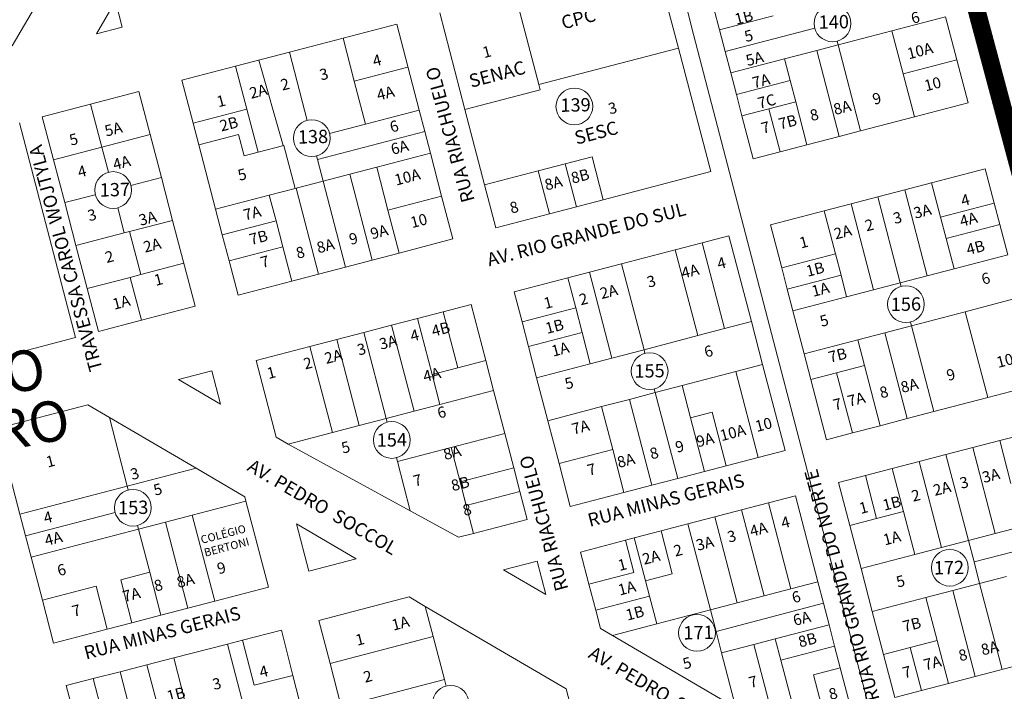
# Model space of a CAD drawing. Units: millimetres. Extents: x 741 to 14406, y -8880 to 17826.
# Drawn here: x 9276 to 9719, y 4738 to 5040 of the extents above; entities that cross this region are included whole.
import ezdxf
from ezdxf.enums import TextEntityAlignment as Align
from ezdxf.lldxf.tags import DXFTag

# ---------------------------------------------------------------- set-up
doc = ezdxf.new("R2010")
doc.units = ezdxf.units.MM
doc.linetypes.add('CONTÍNUO', pattern=[0])
for name, color, linetype in [('00 - DEMARCAÇÃO DE QUADRAS', 3, 'Continuous'), ('00 - DIVISÃO DE LOTES', 251, 'Continuous'), ('00 - HIDROGRAFIA', 172, 'Continuous'), ('00 - INSTITUCIONAIS', 30, 'Continuous'), ('00 - NÚMERO LOTES', 7, 'CONTÍNUO'), ('00 - PERÍMETROS BAIRROS E CIDADE', 30, 'Continuous'), ('00 - TEXTO RUAS', 7, 'Continuous'), ('LARANJA NOME', 30, 'Continuous')]:
    doc.layers.add(name, color=color, linetype=linetype)
doc.layers.add('00 - TEXTO QUADRAS', color=4, linetype='CONTÍNUO', lineweight=18)
doc.styles.get("Standard").update_dxf_attribs({"font": 'arial.ttf'})
tags = doc.linetypes.add('Tracejado', pattern=[25, 15, -10]).pattern_tags.tags
tags[6:7] = [DXFTag(74, 4), DXFTag(75, 0), DXFTag(340, '0'), DXFTag(46, 1.0), DXFTag(50, 0.0), DXFTag(44, 0.0), DXFTag(45, 0.0)]
tags[4:5] = [DXFTag(74, 4), DXFTag(75, 0), DXFTag(340, '0'), DXFTag(46, 1.0), DXFTag(50, 0.0), DXFTag(44, 0.0), DXFTag(45, 0.0)]

msp = doc.modelspace()

# ---------------------------------------------------------------- linework, layer by layer
at = {"layer": '00 - DEMARCAÇÃO DE QUADRAS', "lineweight": 5}
for p, q in [((9272.68, 5028.71), (9308.42, 5089.72)), ((9561.94, 5068.77), (9572.68, 5027.65)), ((9310.54, 5034.13), (9319.12, 5048.77)), ((9319.12, 5048.77), (9322.15, 5037.16)), ((9476.56, 4999.96), (9465.19, 5043.5)), ((9591.21, 5035.86), (9588.68, 5045.53)), ((9421.65, 5032.13), (9445.84, 5038.45)), ((9445.84, 5038.45), (9455.94, 4999.75)), ((9693.02, 5041.77), (9698.07, 5022.42)), ((9322.15, 5037.16), (9310.54, 5034.13)), ((9593.73, 5026.18), (9591.21, 5035.86)), ((9397.46, 5025.82), (9421.65, 5032.13)), ((9385.36, 5022.66), (9397.46, 5025.82)), ((9572.68, 5027.65), (9587.21, 4972.02)), ((9596.26, 5016.5), (9593.73, 5026.18)), ((9385.36, 5022.66), (9373.27, 5019.5)), ((9698.07, 5022.42), (9703.12, 5003.07)), ((9349.08, 5013.18), (9373.27, 5019.5)), ((9598.79, 5006.83), (9596.26, 5016.5)), ((9354.13, 4993.83), (9349.08, 5013.18)), ((9307.96, 5002.45), (9329.73, 5008.13)), ((9329.73, 5008.13), (9334.78, 4988.78)), ((9601.31, 4997.15), (9598.79, 5006.83)), ((9286.19, 4996.76), (9307.96, 5002.45)), ((9703.12, 5003.07), (9678.93, 4996.75)), ((9458.47, 4990.07), (9455.94, 4999.75)), ((9485.4, 4966.1), (9476.56, 4999.96)), ((9275.9, 4994.08), (9301.17, 4897.32)), ((9291.24, 4977.41), (9286.19, 4996.76)), ((9356.66, 4984.16), (9354.13, 4993.83)), ((9606.37, 4977.8), (9601.31, 4997.15)), ((9678.93, 4996.75), (9654.75, 4990.44)), ((9334.78, 4988.78), (9339.84, 4969.43)), ((9461, 4980.4), (9458.47, 4990.07)), ((9654.75, 4990.44), (9645.07, 4987.91)), ((9630.56, 4984.12), (9645.07, 4987.91)), ((9364.24, 4955.13), (9356.66, 4984.16)), ((9461, 4980.4), (9466.05, 4961.05)), ((9618.46, 4980.96), (9606.37, 4977.8)), ((9630.56, 4984.12), (9618.46, 4980.96)), ((9296.3, 4958.06), (9291.24, 4977.41)), ((9587.21, 4972.02), (9538.83, 4959.38)), ((9686.71, 4966.99), (9710.89, 4973.31)), ((9710.89, 4973.31), (9714.94, 4957.83)), ((9344.89, 4950.08), (9339.84, 4969.43)), ((9674.61, 4963.83), (9686.71, 4966.99)), ((9490.45, 4946.75), (9485.4, 4966.1)), ((9662.52, 4960.68), (9674.61, 4963.83)), ((9301.35, 4938.71), (9296.3, 4958.06)), ((9466.05, 4961.05), (9471.1, 4941.7)), ((9538.83, 4959.38), (9526.74, 4956.22)), ((9650.42, 4957.52), (9662.52, 4960.68)), ((9714.94, 4957.83), (9717.46, 4948.15)), ((9367.27, 4943.52), (9364.24, 4955.13)), ((9526.74, 4956.22), (9514.64, 4953.07)), ((9614.14, 4948.04), (9638.33, 4954.36)), ((9650.42, 4957.52), (9638.33, 4954.36)), ((9344.89, 4950.08), (9355, 4911.38)), ((9514.64, 4953.07), (9490.45, 4946.75)), ((9619.19, 4928.69), (9614.14, 4948.04)), ((9717.46, 4948.15), (9721, 4934.61)), ((9370.3, 4931.91), (9367.27, 4943.52)), ((9471.1, 4941.7), (9446.91, 4935.38)), ((9571.28, 4936.85), (9583.37, 4940.01)), ((9583.37, 4940.01), (9595.46, 4943.17)), ((9595.46, 4943.17), (9605.57, 4904.46)), ((9306.4, 4919.36), (9301.35, 4938.71)), ((9547.09, 4930.53), (9571.28, 4936.85)), ((9374.35, 4916.43), (9370.3, 4931.91)), ((9434.82, 4932.22), (9422.72, 4929.06)), ((9446.91, 4935.38), (9434.82, 4932.22)), ((9422.72, 4929.06), (9410.63, 4925.9)), ((9532.57, 4926.74), (9522.9, 4924.22)), ((9532.57, 4926.74), (9547.09, 4930.53)), ((9621.72, 4919.02), (9619.19, 4928.69)), ((9398.54, 4922.75), (9374.35, 4916.43)), ((9398.54, 4922.75), (9410.63, 4925.9)), ((9498.71, 4917.9), (9522.9, 4924.22)), ((9311.46, 4900.01), (9306.4, 4919.36)), ((9502.25, 4904.35), (9498.71, 4917.9)), ((9624.25, 4909.34), (9621.72, 4919.02)), ((9355, 4911.38), (9330.81, 4905.06)), ((9455.14, 4905.84), (9466.75, 4908.87)), ((9466.75, 4908.87), (9479.33, 4912.16)), ((9479.33, 4912.16), (9485.9, 4887)), ((9629.3, 4889.99), (9624.25, 4909.34)), ((9330.81, 4905.06), (9311.46, 4900.01)), ((9443.53, 4902.81), (9455.14, 4905.84)), ((9605.57, 4904.46), (9610.62, 4885.11)), ((9430.95, 4899.52), (9443.53, 4902.81)), ((9505.15, 4893.23), (9502.25, 4904.35)), ((9301.17, 4897.32), (9247.6, 4883.33)), ((9406.76, 4893.21), (9418.86, 4896.36)), ((9418.86, 4896.36), (9430.95, 4899.52)), ((9382.57, 4886.89), (9406.76, 4893.21)), ((9508.82, 4879.2), (9505.15, 4893.23)), ((9391.56, 4852.47), (9382.57, 4886.89)), ((9485.9, 4887), (9489.44, 4873.45)), ((9632.33, 4878.38), (9629.3, 4889.99)), ((9347.51, 4878.41), (9362.58, 4882.35)), ((9362.58, 4882.35), (9366.51, 4867.28)), ((9610.62, 4885.11), (9620.73, 4846.41)), ((9366.51, 4867.28), (9347.51, 4878.41)), ((9513.87, 4859.85), (9508.82, 4879.2)), ((9639.41, 4851.29), (9632.33, 4878.38)), ((9489.44, 4873.45), (9494.49, 4854.1)), ((9736.16, 4876.55), (9711.97, 4870.24)), ((9711.97, 4870.24), (9687.78, 4863.92)), ((9266, 4856.38), (9306.64, 4866.99)), ((9306.64, 4866.99), (9316.4, 4861.27)), ((9316.4, 4861.27), (9355.45, 4838.4)), ((9663.59, 4857.6), (9675.69, 4860.76)), ((9687.78, 4863.92), (9675.69, 4860.76)), ((9276.11, 4817.68), (9266, 4856.38)), ((9518.92, 4840.49), (9513.87, 4859.85)), ((9663.59, 4857.6), (9651.02, 4854.32)), ((9717.38, 4850.89), (9741.57, 4857.21)), ((9396.96, 4849.31), (9391.56, 4852.47)), ((9494.49, 4854.1), (9498.53, 4838.62)), ((9651.02, 4854.32), (9639.41, 4851.29)), ((9451.91, 4819.27), (9396.96, 4849.31)), ((9693.19, 4844.58), (9705.28, 4847.73)), ((9705.28, 4847.73), (9717.38, 4850.89)), ((9608.64, 4843.25), (9594.12, 4839.46)), ((9620.73, 4846.41), (9608.64, 4843.25)), ((9681.1, 4841.42), (9693.19, 4844.58)), ((9377.41, 4825.53), (9355.45, 4838.4)), ((9498.53, 4838.62), (9501.31, 4827.98)), ((9523.98, 4821.14), (9518.92, 4840.49)), ((9594.12, 4839.46), (9584.45, 4836.93)), ((9656.91, 4835.1), (9669, 4838.26)), ((9681.1, 4841.42), (9669, 4838.26)), ((9572.35, 4833.78), (9560.74, 4830.74)), ((9584.45, 4836.93), (9572.35, 4833.78)), ((9644.81, 4831.94), (9656.91, 4835.1)), ((9548.16, 4827.46), (9560.74, 4830.74)), ((9649.87, 4812.59), (9644.81, 4831.94)), ((9377.92, 4823.59), (9377.41, 4825.53)), ((9501.31, 4827.98), (9504.6, 4815.4)), ((9548.16, 4827.46), (9523.98, 4821.14)), ((9613.26, 4822.79), (9625.35, 4825.95)), ((9625.35, 4825.95), (9635.46, 4787.25)), ((9377.92, 4823.59), (9388.03, 4784.89)), ((9601.16, 4819.63), (9613.26, 4822.79)), ((9278.64, 4808), (9276.11, 4817.68)), ((9473.63, 4807.32), (9451.91, 4819.27)), ((9576.97, 4813.31), (9589.07, 4816.47)), ((9589.07, 4816.47), (9601.16, 4819.63)), ((9406.21, 4792.1), (9400.65, 4813.39)), ((9400.65, 4813.39), (9427.49, 4797.66)), ((9504.6, 4815.4), (9480.41, 4809.08)), ((9564.88, 4810.16), (9576.97, 4813.31)), ((9654.92, 4793.24), (9649.87, 4812.59)), ((9281.16, 4798.33), (9278.64, 4808)), ((9480.41, 4809.08), (9473.63, 4807.32)), ((9548.87, 4805.97), (9552.79, 4807)), ((9552.79, 4807), (9564.88, 4810.16)), ((9528.6, 4800.68), (9548.87, 4805.97)), ((9286.22, 4778.98), (9281.16, 4798.33)), ((9532.39, 4786.17), (9528.6, 4800.68)), ((9427.49, 4797.66), (9406.21, 4792.1)), ((9493.93, 4792.63), (9509, 4796.56)), ((9509, 4796.56), (9512.94, 4781.49)), ((9512.94, 4781.49), (9493.93, 4792.63)), ((9659.97, 4773.89), (9654.92, 4793.24)), ((9388.03, 4784.89), (9363.84, 4778.57)), ((9535.42, 4774.56), (9532.39, 4786.17)), ((9635.46, 4787.25), (9637.98, 4777.57)), ((9410.71, 4769.86), (9451.35, 4780.47)), ((9451.35, 4780.47), (9458.67, 4776.18)), ((9291.27, 4759.62), (9286.22, 4778.98)), ((9363.84, 4778.57), (9351.74, 4775.42)), ((9522.12, 4739.01), (9458.67, 4776.18)), ((9640.51, 4767.89), (9637.98, 4777.57)), ((9339.65, 4772.26), (9326.59, 4768.85)), ((9339.65, 4772.26), (9351.74, 4775.42)), ((9537.58, 4766.26), (9535.42, 4774.56)), ((9665.03, 4754.54), (9659.97, 4773.89)), ((9326.59, 4768.85), (9315.46, 4765.94)), ((9415.77, 4750.51), (9410.71, 4769.86)), ((9640.51, 4767.89), (9643.04, 4758.22)), ((9315.46, 4765.94), (9291.27, 4759.62)), ((9376.43, 4760.97), (9393.86, 4765.45)), ((9393.86, 4765.45), (9399.09, 4745.11)), ((9542.99, 4763.1), (9537.58, 4766.26)), ((9598.6, 4730.52), (9542.99, 4763.1)), ((9369.65, 4759.22), (9345.44, 4752.99)), ((9369.65, 4759.22), (9376.43, 4760.97)), ((9643.04, 4758.22), (9645.56, 4748.54)), ((9670.08, 4735.19), (9665.03, 4754.54)), ((9321.23, 4746.76), (9333.33, 4749.88)), ((9333.33, 4749.88), (9345.44, 4752.99)), ((9420.82, 4731.16), (9415.77, 4750.51)), ((9730.55, 4750.98), (9706.36, 4744.66)), ((9309.12, 4743.65), (9321.23, 4746.76)), ((9399.09, 4745.11), (9408.81, 4707.34)), ((9645.56, 4748.54), (9650.62, 4729.19)), ((9297.02, 4740.53), (9309.12, 4743.65)), ((9302, 4721.16), (9297.02, 4740.53)), ((9694.27, 4741.5), (9682.17, 4738.35)), ((9694.27, 4741.5), (9706.36, 4744.66)), ((9532.73, 4698.37), (9522.12, 4739.01)), ((9682.17, 4738.35), (9670.08, 4735.19))]:
    msp.add_line(p, q, dxfattribs=at)
at = {"layer": '00 - DIVISÃO DE LOTES', "lineweight": 5}
for p, q in [((9499.05, 5052.35), (9509.79, 5011.23)), ((9615.4, 5042.17), (9591.21, 5035.86)), ((9693.02, 5041.77), (9668.83, 5035.45)), ((9668.83, 5035.45), (9693.02, 5041.77)), ((9593.73, 5026.18), (9634.11, 5036.72)), ((9668.83, 5035.45), (9644.64, 5029.14)), ((9644.64, 5029.14), (9668.83, 5035.45)), ((9673.88, 5016.1), (9668.83, 5035.45)), ((9426.7, 5012.78), (9421.65, 5032.13)), ((9644.64, 5029.14), (9634.96, 5026.61)), ((9634.96, 5026.61), (9644.64, 5029.14)), ((9644.2, 5030.81), (9644.64, 5029.14)), ((9654.75, 4990.44), (9644.64, 5029.14)), ((9397.46, 5025.82), (9405.47, 4995.12)), ((9509.79, 5011.23), (9572.68, 5027.65)), ((9634.96, 5026.61), (9620.45, 5022.82)), ((9645.07, 4987.91), (9634.96, 5026.61)), ((9394.7, 4983.75), (9383.72, 5022.21)), ((9620.45, 5022.82), (9596.26, 5016.5)), ((9596.26, 5016.5), (9620.45, 5022.82)), ((9620.45, 5022.82), (9622.98, 5013.15)), ((9673.88, 5016.1), (9698.07, 5022.42)), ((9373.27, 5019.5), (9378.32, 5000.15)), ((9426.7, 5012.78), (9450.89, 5019.1)), ((9673.88, 5016.1), (9678.93, 4996.75)), ((9426.7, 5012.78), (9431.75, 4993.43)), ((9509.79, 5011.23), (9510.42, 5008.81)), ((9622.98, 5013.15), (9598.79, 5006.83)), ((9622.98, 5013.15), (9625.5, 5003.47)), ((9510.42, 5008.81), (9476.56, 4999.96)), ((9307.96, 5002.45), (9313.01, 4983.1)), ((9625.5, 5003.47), (9613.41, 5000.31)), ((9625.5, 5003.47), (9630.56, 4984.12)), ((9378.32, 5000.15), (9354.13, 4993.83)), ((9378.32, 5000.15), (9383.38, 4980.8)), ((9455.94, 4999.75), (9431.75, 4993.43)), ((9613.41, 5000.31), (9601.31, 4997.15)), ((9618.46, 4980.96), (9613.41, 5000.31)), ((9431.75, 4993.43), (9415.57, 4989.21)), ((9313.01, 4983.1), (9334.78, 4988.78)), ((9374.56, 4988.83), (9356.66, 4984.16)), ((9377.09, 4979.16), (9374.56, 4988.83)), ((9458.47, 4990.07), (9410.09, 4977.44)), ((9313.01, 4983.1), (9291.24, 4977.41)), ((9315.97, 4971.75), (9313.01, 4983.1)), ((9383.38, 4980.8), (9377.09, 4979.16)), ((9383.38, 4980.8), (9394.99, 4983.83)), ((9400.04, 4964.48), (9394.99, 4983.83)), ((9436.81, 4974.08), (9461, 4980.4)), ((9409.65, 4979.11), (9410.09, 4977.44)), ((9410.09, 4977.44), (9412.62, 4967.76)), ((9521.68, 4975.57), (9509.59, 4972.42)), ((9533.78, 4978.73), (9521.68, 4975.57)), ((9521.68, 4975.57), (9526.74, 4956.22)), ((9533.78, 4978.73), (9538.83, 4959.38)), ((9412.62, 4967.76), (9424.71, 4970.92)), ((9424.71, 4970.92), (9436.81, 4974.08)), ((9424.71, 4970.92), (9434.82, 4932.22)), ((9436.81, 4974.08), (9441.86, 4954.73)), ((9509.59, 4972.42), (9485.4, 4966.1)), ((9509.59, 4972.42), (9514.64, 4953.07)), ((9339.84, 4969.43), (9326.07, 4965.84)), ((9400.52, 4964.61), (9412.62, 4967.76)), ((9412.62, 4967.76), (9422.72, 4929.06)), ((9686.71, 4966.99), (9690.75, 4951.51)), ((9400.04, 4964.48), (9388.43, 4961.45)), ((9400.52, 4964.61), (9400.04, 4964.48)), ((9410.63, 4925.9), (9400.52, 4964.61)), ((9684.72, 4925.13), (9674.61, 4963.83)), ((9296.3, 4958.06), (9310.06, 4961.65)), ((9388.43, 4961.45), (9364.24, 4955.13)), ((9388.43, 4961.45), (9391.46, 4949.84)), ((9441.86, 4954.73), (9466.05, 4961.05)), ((9662.52, 4960.68), (9672.62, 4921.97)), ((9714.94, 4957.83), (9690.75, 4951.51)), ((9320.16, 4955.74), (9323.12, 4944.39)), ((9446.91, 4935.38), (9441.86, 4954.73)), ((9638.33, 4954.36), (9643.38, 4935.01)), ((9660.53, 4918.81), (9650.42, 4957.52)), ((9325.54, 4945.02), (9344.89, 4950.08)), ((9391.46, 4949.84), (9367.27, 4943.52)), ((9391.46, 4949.84), (9394.49, 4938.23)), ((9693.27, 4941.84), (9690.75, 4951.51)), ((9323.12, 4944.39), (9301.35, 4938.71)), ((9323.12, 4944.39), (9325.54, 4945.02)), ((9325.54, 4945.02), (9330.59, 4925.67)), ((9717.46, 4948.15), (9693.27, 4941.84)), ((9593.48, 4901.3), (9583.37, 4940.01)), ((9693.27, 4941.84), (9696.81, 4928.29)), ((9394.49, 4938.23), (9370.3, 4931.91)), ((9394.49, 4938.23), (9398.54, 4922.75)), ((9581.38, 4898.15), (9571.28, 4936.85)), ((9643.38, 4935.01), (9619.19, 4928.69)), ((9643.38, 4935.01), (9645.91, 4925.33)), ((9721, 4934.61), (9696.81, 4928.29)), ((9349.94, 4930.73), (9330.59, 4925.67)), ((9542.68, 4888.04), (9532.57, 4926.74)), ((9547.09, 4930.53), (9557.19, 4891.83)), ((9696.81, 4928.29), (9684.72, 4925.13)), ((9306.4, 4919.36), (9325.75, 4924.41)), ((9325.75, 4924.41), (9330.59, 4925.67)), ((9330.81, 4905.06), (9325.75, 4924.41)), ((9522.9, 4924.22), (9526.43, 4910.67)), ((9621.72, 4919.02), (9645.91, 4925.33)), ((9645.91, 4925.33), (9648.43, 4915.66)), ((9684.72, 4925.13), (9672.62, 4921.97)), ((9648.43, 4915.66), (9660.53, 4918.81)), ((9672.62, 4921.97), (9660.53, 4918.81)), ((9672.62, 4921.97), (9673.06, 4920.3)), ((9648.43, 4915.66), (9624.25, 4909.34)), ((9726.05, 4915.26), (9701.87, 4908.94)), ((9473.32, 4883.72), (9466.75, 4908.87)), ((9502.25, 4904.35), (9526.43, 4910.67)), ((9526.43, 4910.67), (9529.34, 4899.54)), ((9701.87, 4908.94), (9677.68, 4902.62)), ((9701.87, 4908.94), (9711.97, 4870.24)), ((9461.71, 4880.68), (9455.14, 4905.84)), ((9593.48, 4901.3), (9605.57, 4904.46)), ((9453.64, 4864.11), (9443.53, 4902.81)), ((9593.48, 4901.3), (9581.38, 4898.15)), ((9665.58, 4899.46), (9677.68, 4902.62)), ((9677.24, 4904.29), (9677.68, 4902.62)), ((9677.68, 4902.62), (9687.78, 4863.92)), ((9418.86, 4896.36), (9428.96, 4857.66)), ((9430.95, 4899.52), (9441.06, 4860.82)), ((9505.15, 4893.23), (9529.34, 4899.54)), ((9529.34, 4899.54), (9533, 4885.51)), ((9557.19, 4891.83), (9581.38, 4898.15)), ((9653.49, 4896.31), (9629.3, 4889.99)), ((9665.58, 4899.46), (9653.49, 4896.31)), ((9653.49, 4896.31), (9656.52, 4884.69)), ((9675.69, 4860.76), (9665.58, 4899.46)), ((9406.76, 4893.21), (9416.87, 4854.5)), ((9542.68, 4888.04), (9557.19, 4891.83)), ((9557.63, 4890.16), (9557.19, 4891.83)), ((9473.32, 4883.72), (9485.9, 4887)), ((9533, 4885.51), (9542.68, 4888.04)), ((9473.32, 4883.72), (9461.71, 4880.68)), ((9508.82, 4879.2), (9533, 4885.51)), ((9598.53, 4881.95), (9610.62, 4885.11)), ((9656.52, 4884.69), (9643.94, 4881.41)), ((9656.52, 4884.69), (9663.59, 4857.6)), ((9461.71, 4880.68), (9465.25, 4867.14)), ((9598.53, 4881.95), (9574.34, 4875.64)), ((9598.53, 4881.95), (9608.64, 4843.25)), ((9632.33, 4878.38), (9643.94, 4881.41)), ((9643.94, 4881.41), (9651.02, 4854.32)), ((9465.25, 4867.14), (9489.44, 4873.45)), ((9562.25, 4872.48), (9561.81, 4874.15)), ((9574.34, 4875.64), (9562.25, 4872.48)), ((9574.34, 4875.64), (9578.13, 4861.12)), ((9550.64, 4869.45), (9538.06, 4866.16)), ((9550.64, 4869.45), (9562.25, 4872.48)), ((9560.74, 4830.74), (9550.64, 4869.45)), ((9572.35, 4833.78), (9562.25, 4872.48)), ((9465.25, 4867.14), (9453.64, 4864.11)), ((9453.64, 4864.11), (9465.25, 4867.14)), ((9513.87, 4859.85), (9538.06, 4866.16)), ((9538.06, 4866.16), (9543.11, 4846.81)), ((9324.49, 4830.31), (9316.4, 4861.27)), ((9428.96, 4857.66), (9441.06, 4860.82)), ((9453.64, 4864.11), (9441.06, 4860.82)), ((9441.06, 4860.82), (9453.64, 4864.11)), ((9441.49, 4859.15), (9441.06, 4860.82)), ((9578.13, 4861.12), (9587.81, 4863.65)), ((9578.13, 4861.12), (9584.45, 4836.93)), ((9587.81, 4863.65), (9594.12, 4839.46)), ((9428.96, 4857.66), (9416.87, 4854.5)), ((9416.87, 4854.5), (9396.96, 4849.31)), ((9494.49, 4854.1), (9470.3, 4847.79)), ((9470.3, 4847.79), (9446.11, 4841.47)), ((9474.34, 4832.31), (9470.3, 4847.79)), ((9518.92, 4840.49), (9543.11, 4846.81)), ((9543.11, 4846.81), (9548.16, 4827.46)), ((9705.28, 4847.73), (9715.39, 4809.03)), ((9717.38, 4850.89), (9722.43, 4831.54)), ((9446.11, 4841.47), (9445.68, 4843.14)), ((9703.3, 4805.87), (9693.19, 4844.58)), ((9355.45, 4838.4), (9324.49, 4830.31)), ((9451.91, 4819.27), (9446.11, 4841.47)), ((9498.53, 4838.62), (9474.34, 4832.31)), ((9669, 4838.26), (9674.05, 4818.91)), ((9691.2, 4802.72), (9681.1, 4841.42)), ((9656.91, 4835.1), (9661.96, 4815.75)), ((9324.49, 4830.31), (9276.11, 4817.68)), ((9324.49, 4830.31), (9324.92, 4828.64)), ((9477.12, 4821.66), (9474.34, 4832.31)), ((9474.34, 4832.31), (9477.88, 4818.76)), ((9477.12, 4821.66), (9501.31, 4827.98)), ((9353.73, 4817.28), (9377.92, 4823.59)), ((9480.41, 4809.08), (9477.12, 4821.66)), ((9623.36, 4784.09), (9613.26, 4822.79)), ((9278.64, 4808), (9319.01, 4818.54)), ((9341.64, 4814.12), (9353.73, 4817.28)), ((9341.64, 4814.12), (9353.73, 4817.28)), ((9353.73, 4817.28), (9363.84, 4778.57)), ((9477.88, 4818.76), (9480.41, 4809.08)), ((9599.17, 4777.77), (9589.07, 4816.47)), ((9601.16, 4819.63), (9611.27, 4780.93)), ((9661.96, 4815.75), (9649.87, 4812.59)), ((9674.05, 4818.91), (9661.96, 4815.75)), ((9674.05, 4818.91), (9679.11, 4799.56)), ((9329.11, 4812.63), (9329.54, 4810.96)), ((9329.54, 4810.96), (9341.64, 4814.12)), ((9341.64, 4814.12), (9329.54, 4810.96)), ((9351.74, 4775.42), (9341.64, 4814.12)), ((9576.97, 4813.31), (9587.08, 4774.61)), ((9727.49, 4812.19), (9715.39, 4809.03)), ((9329.54, 4810.96), (9281.16, 4798.33)), ((9329.54, 4810.96), (9334.59, 4791.61)), ((9557.84, 4787.65), (9552.79, 4807)), ((9564.88, 4810.16), (9569.93, 4790.81)), ((9703.3, 4805.87), (9715.39, 4809.03)), ((9754.2, 4808.83), (9705.82, 4796.2)), ((9548.87, 4805.97), (9552.66, 4791.46)), ((9679.11, 4799.56), (9691.2, 4802.72)), ((9691.2, 4802.72), (9703.3, 4805.87)), ((9705.82, 4796.2), (9703.3, 4805.87)), ((9679.11, 4799.56), (9654.92, 4793.24)), ((9705.82, 4796.2), (9708.35, 4786.52)), ((9321.53, 4788.2), (9334.59, 4791.61)), ((9334.59, 4791.61), (9339.65, 4772.26)), ((9552.66, 4791.46), (9532.39, 4786.17)), ((9557.84, 4787.65), (9569.93, 4790.81)), ((9708.35, 4786.52), (9720.44, 4789.68)), ((9310.41, 4785.29), (9286.22, 4778.98)), ((9315.46, 4765.94), (9310.41, 4785.29)), ((9321.53, 4788.2), (9326.59, 4768.85)), ((9559.61, 4780.87), (9557.84, 4787.65)), ((9623.36, 4784.09), (9635.46, 4787.25)), ((9708.35, 4786.52), (9696.26, 4783.37)), ((9708.35, 4786.52), (9718.46, 4747.82)), ((9535.42, 4774.56), (9559.61, 4780.87)), ((9559.61, 4780.87), (9562.89, 4768.3)), ((9611.27, 4780.93), (9599.17, 4777.77)), ((9611.27, 4780.93), (9623.36, 4784.09)), ((9696.26, 4783.37), (9684.16, 4780.21)), ((9706.36, 4744.66), (9696.26, 4783.37)), ((9458.67, 4776.18), (9462.21, 4762.64)), ((9587.08, 4774.61), (9599.17, 4777.77)), ((9637.98, 4777.57), (9589.61, 4764.94)), ((9684.16, 4780.21), (9659.97, 4773.89)), ((9684.16, 4780.21), (9689.21, 4760.86)), ((9587.08, 4774.61), (9562.89, 4768.3)), ((9587.08, 4774.61), (9589.61, 4764.94)), ((9562.89, 4768.3), (9542.99, 4763.1)), ((9616.32, 4761.58), (9640.51, 4767.89)), ((9462.21, 4762.64), (9415.77, 4750.51)), ((9462.21, 4762.64), (9467.26, 4743.29)), ((9589.61, 4764.94), (9592.13, 4755.26)), ((9379.62, 4720.48), (9369.65, 4759.22)), ((9381.66, 4740.63), (9376.43, 4760.97)), ((9376.43, 4760.97), (9381.66, 4740.63)), ((9592.13, 4755.26), (9606.65, 4759.05)), ((9606.65, 4759.05), (9616.32, 4761.58)), ((9606.65, 4759.05), (9616.75, 4720.35)), ((9616.32, 4761.58), (9618.85, 4751.9)), ((9618.85, 4751.9), (9643.04, 4758.22)), ((9677.12, 4757.7), (9689.21, 4760.86)), ((9689.21, 4760.86), (9694.27, 4741.5)), ((9592.13, 4755.26), (9598.6, 4730.52)), ((9665.03, 4754.54), (9677.12, 4757.7)), ((9677.12, 4757.7), (9682.17, 4738.35)), ((9338.32, 4730.51), (9333.33, 4749.88)), ((9345.44, 4752.99), (9350.42, 4733.62)), ((9626.43, 4722.88), (9618.85, 4751.9)), ((9321.23, 4746.76), (9326.21, 4727.39)), ((9399.09, 4745.11), (9381.66, 4740.63)), ((9381.66, 4740.63), (9399.09, 4745.11)), ((9645.56, 4748.54), (9633.47, 4745.39)), ((9633.47, 4745.39), (9638.52, 4726.03)), ((9314.11, 4724.28), (9309.12, 4743.65)), ((9467.26, 4743.29), (9420.82, 4731.16)), ((9467.26, 4743.29), (9468.04, 4740.31))]:
    msp.add_line(p, q, dxfattribs=at)
at = {"layer": '00 - HIDROGRAFIA', "lineweight": 5}
msp.add_lwpolyline([(9574.99, 5052.16), (9578.55, 5037.26), (9663.16, 4713.26)], dxfattribs=at)
at = {"layer": '00 - PERÍMETROS BAIRROS E CIDADE', "color": 30, "linetype": 'Tracejado', "lineweight": 5, "const_width": 8}
for points in [[(9815.19, 4640.32), (9460.94, 5964.41)], [(9720.76, 4993.29), (11100.39, 5362.22)]]:
    msp.add_lwpolyline(points, dxfattribs=at)
at = {"layer": '00 - TEXTO QUADRAS', "lineweight": 5}
for centre in [(9642.11, 5038.81), (9525.82, 5001.41), (9407.56, 4987.12), (9318.07, 4963.74), (9675.15, 4912.3), (9559.72, 4882.15), (9443.59, 4851.15), (9327.01, 4820.64), (9694.91, 4793.63), (9581.05, 4764.25), (9470.13, 4732.3)]:
    msp.add_circle(centre, 8.28, dxfattribs=at)

# ---------------------------------------------------------------- texts
at = {"layer": '00 - INSTITUCIONAIS', "lineweight": 5}
for s, p in [('CPC', (9528.4, 5038.06)), ('SENAC', (9491.79, 5013.04)), ('SESC', (9536.4, 4986.66))]:
    msp.add_text(s, height=6, rotation=14.6179, dxfattribs=at).set_placement(p, align=Align.CENTER)
at = {"layer": '00 - INSTITUCIONAIS', "lineweight": 5, "insert": (9357.17, 4807.85), "char_height": 3.6, "attachment_point": 1, "rotation": 14.6179}
msp.add_mtext_dynamic_manual_height_columns('COLÉGIO BERTONI', width=22.5, gutter_width=11.25, heights=[0], dxfattribs=at)
at = {"layer": '00 - NÚMERO LOTES', "lineweight": 5}
for s, p in [('1B', (9602.78, 5039.18)), ('6', (9680.01, 5039.03)), ('5', (9604.96, 5030.82)), ('1', (9487.04, 5023.61)), ('10A', (9682.11, 5024.07)), ('4', (9437.54, 5019.76)), ('5A', (9607.65, 5020.52)), ('3', (9413.65, 5013.53)), ('7A', (9610.54, 5010.51)), ('2A', (9384.1, 5005.81)), ('2', (9396.12, 5008.96)), ('10', (9687.8, 5009.13)), ('1', (9367.35, 5001.46)), ('4A', (9441.4, 5004.96)), ('7C', (9613.07, 5001.34)), ('9', (9662.67, 5002.58)), ('3', (9543.66, 4998.25)), ('8A', (9647.07, 4998.51)), ('7B', (9622.49, 4992)), ('8', (9634.49, 4995.23)), ('5A', (9318.86, 4988.8)), ('2B', (9370.87, 4991.12)), ('6', (9445.29, 4990.05)), ('7', (9612.54, 4989.5)), ('5', (9300.95, 4984.16)), ('6A', (9447.76, 4980.57)), ('4A', (9322.56, 4973.68)), ('4', (9304.71, 4969.75)), ('5', (9376.82, 4968.32)), ('10A', (9451.25, 4967.21)), ('8B', (9529.05, 4967.63)), ('8A', (9517.02, 4964.49)), ('8', (9499.32, 4953.57)), ('4', (9702.51, 4956.84)), ('3', (9309.21, 4950.1)), ('3A', (9334.25, 4948.6)), ('7A', (9381.34, 4950.96)), ('10', (9456.38, 4947.51)), ('3', (9671.95, 4948.87)), ('3A', (9683.2, 4951.8)), ('4A', (9703.96, 4948.13)), ('2', (9659.27, 4945.56)), ('7B', (9384.21, 4939.98)), ('9', (9426.96, 4939.47)), ('9A', (9438.56, 4942.5)), ('2A', (9647.31, 4942.44)), ('2A', (9336.29, 4936.49)), ('8A', (9414.37, 4936.19)), ('1', (9629.75, 4937.86)), ('4B', (9707.11, 4935.41)), ('2', (9317.03, 4931.31)), ('8', (9403.03, 4933.23)), ('7', (9387.05, 4929.06)), ('4', (9592.69, 4928.45)), ('1B', (9634.89, 4925.68)), ('4A', (9578.57, 4924.77)), ('6', (9711.73, 4921.51)), ('1', (9339.13, 4921.01)), ('3', (9561.1, 4920.21)), ('2A', (9541.95, 4915.58)), ('1A', (9637.26, 4916.6)), ('1A', (9322.39, 4910.78)), ('1', (9514.61, 4910.6)), ('2', (9530.55, 4912.24)), ('1B', (9517.5, 4899.94)), ('5', (9638.96, 4902.53)), ('4', (9454.51, 4895.89)), ('4B', (9466.25, 4898.68)), ('3A', (9442.54, 4892.77)), ('2A', (9417.9, 4886.35)), ('3', (9430.58, 4889.65)), ('1A', (9520.08, 4889.65)), ('6', (9586.87, 4888.69)), ('7B', (9644.99, 4886.95)), ('2', (9406.41, 4883.35)), ('10', (9720.35, 4884.53)), ('1', (9389.94, 4879.05)), ('4A', (9462.25, 4878.21)), ('9', (9696.01, 4878.18)), ('5', (9524.07, 4874.35)), ('8A', (9677.35, 4873.31)), ('8', (9665.86, 4870.32)), ('7', (9644.92, 4864.85)), ('7A', (9653.42, 4867.07)), ('6', (9466.68, 4861.23)), ('10', (9611.66, 4855.68)), ('7A', (9529.24, 4854.51)), ('10A', (9597.78, 4852.06)), ('9A', (9585.34, 4848.83)), ('5', (9423.46, 4845.46)), ('8A', (9471.42, 4843.07)), ('8', (9562.37, 4842.83)), ('9', (9573.86, 4845.82)), ('1', (9290.5, 4839.18)), ('8A', (9549.68, 4839.53)), ('3', (9328.46, 4833.58)), ('7', (9534.21, 4835.48)), ('3A', (9714.06, 4832.74)), ('7', (9455.81, 4830.58)), ('8B', (9475.07, 4829.07)), ('3', (9701.96, 4829.59)), ('5', (9338.84, 4826.48)), ('2A', (9692.02, 4826.92)), ('1B', (9669.39, 4820.28)), ('2', (9680.22, 4823.77)), ('8', (9478.12, 4817.36)), ('1', (9656.67, 4818.27)), ('4', (9289.34, 4813.91)), ('4', (9621.5, 4811.66)), ('4A', (9609.4, 4808.51)), ('4A', (9291.84, 4804.35)), ('3A', (9585.21, 4802.2)), ('3', (9597.31, 4805.35)), ('1A', (9669.44, 4804.62)), ('2', (9573.12, 4799.04)), ('2A', (9561.02, 4795.89)), ('6', (9295.51, 4790.24)), ('9', (9367.51, 4791.11)), ('1', (9548.02, 4792.58)), ('8A', (9351.31, 4785.43)), ('5', (9673.35, 4785.11)), ('8', (9339.09, 4783.31)), ('1A', (9550.1, 4782.04)), ('7A', (9326.98, 4779.08)), ('6', (9626.37, 4778.04)), ('7', (9302.15, 4771.91)), ('1B', (9553.71, 4770.79)), ('1A', (9448.13, 4766.22)), ('6A', (9628.89, 4768.37)), ('7B', (9678.43, 4765.63)), ('1', (9429.87, 4758.9)), ('8B', (9631.42, 4758.69)), ('8A', (9713.52, 4755.06)), ('7A', (9687.7, 4748.32)), ('8', (9701.42, 4751.9)), ('4', (9386.55, 4744.47)), ('5', (9577.2, 4748.23)), ('7', (9676.2, 4744.2)), ('2', (9433.39, 4742.24)), ('7', (9606.96, 4739.82)), ('3', (9365.43, 4738.96)), ('1B', (9347.04, 4734.16)), ('8', (9642.98, 4734.5))]:
    msp.add_text(s, height=5, rotation=14.6179, dxfattribs=at).set_placement(p, align=Align.CENTER)
at = {"layer": '00 - TEXTO QUADRAS', "lineweight": 5}
for s, p in [('140', (9642.72, 5036.49)), ('139', (9526.42, 4999.08)), ('138', (9408.17, 4984.79)), ('137', (9318.95, 4960.92)), ('156', (9675.19, 4909.32)), ('155', (9559.74, 4879.29)), ('154', (9443.68, 4848.21)), ('153', (9327.21, 4817.73)), ('172', (9694.62, 4790.67)), ('171', (9581.79, 4761.39))]:
    msp.add_text(s, height=6, rotation=1.2876, dxfattribs=at).set_placement(p, align=Align.CENTER)
at = {"layer": '00 - TEXTO RUAS', "lineweight": 5}
for s, rotation, p in [('RUA RIACHUELO', 105.1689, (9480.96, 4959.12)), ('TRAVESSA CAROL WOJTYLA', 105.1689, (9313.38, 4883.01)), ('AV. RIO GRANDE DO SUL', 14.6179, (9487.42, 4929.29)), ('RUA RIACHUELO', 105.1689, (9523.19, 4784.08)), ('AV. PEDRO  SOCCOL', 329.6179, (9378.01, 4837.68)), ('RUA RIO GRANDE DO NORTE', 105.1689, (9663.34, 4734.39)), ('RUA MINAS GERAIS', 14.6179, (9532.76, 4811.97)), ('RUA MINAS GERAIS', 14.6179, (9305.91, 4752.2)), ('AV. PEDRO  SOCCOL', 329.6179, (9531.64, 4753.38))]:
    msp.add_text(s, height=6, rotation=rotation, dxfattribs=at).set_placement(p)
at = {"layer": 'LARANJA NOME', "color": 5, "lineweight": 5}
for s, p in [('BAIRRO', (9245.33, 4866.54)), ('CENTRO', (9251.96, 4842.72))]:
    msp.add_text(s, height=18.261, rotation=11.2375, dxfattribs=at).set_placement(p, align=Align.CENTER)

doc.saveas('drawing.dxf')
